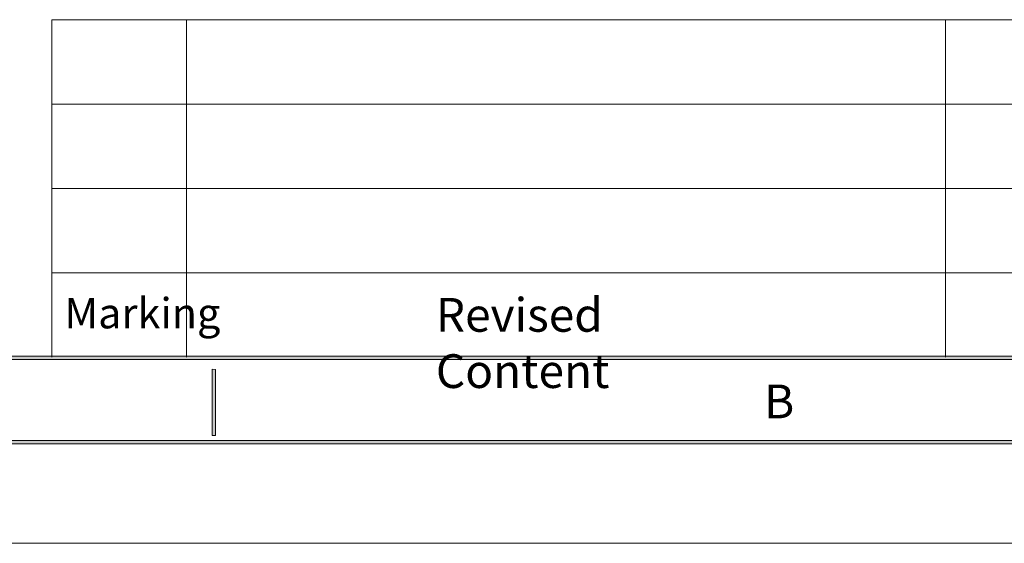
# Model space of a CAD drawing. Units: millimetres. Extents: x 0 to 919, y 0 to 210.
# Drawn here: x 70 to 128, y 0 to 31 of the extents above; entities that cross this region are included whole.
import ezdxf

# ---------------------------------------------------------------- set-up
doc = ezdxf.new("R2010")
doc.units = ezdxf.units.MM
doc.layers.get('0').update_dxf_attribs({"lineweight": 0})
doc.layers.add('NOTE', color=7, linetype='Continuous', lineweight=0)
doc.styles.get("Standard").update_dxf_attribs({"font": 'txt', "width": 0.75})
doc.styles.add('TEXTSTYLE_2', font='txt')

# ---------------------------------------------------------------- blocks, each defined once
blk = doc.blocks.new('CAXBLOCK34')
at = {"linetype": 'Continuous', "lineweight": 0}
blk.add_hatch(color=7, dxfattribs=at).paths.add_polyline_path([(81.707, 6.379), (81.71, 10.307), (81.51, 10.308), (81.507, 6.379)], flags=0)
at = {"color": 7, "linetype": 'Continuous', "lineweight": 0}
for p, q in [((81.507, 6.379), (81.51, 10.308)), ((81.51, 10.308), (81.71, 10.307)), ((81.71, 10.307), (81.707, 6.379)), ((81.707, 6.379), (81.507, 6.379))]:
    blk.add_line(p, q, dxfattribs=at)
blk = doc.blocks.new('CAXBLOCK33', base_point=(81.61, 10.307))
at = {"color": 7, "linetype": 'Continuous', "lineweight": 0}
blk.add_blockref('CAXBLOCK34', (0, 0), dxfattribs=at)
blk = doc.blocks.new('CAXBLOCK36')
at = {"linetype": 'Continuous', "lineweight": 0}
blk.add_hatch(color=7, dxfattribs=at).paths.add_polyline_path([(17.003, 10.894), (286.003, 10.894), (286.003, 11.094), (17.003, 11.094)], flags=0)
at = {"color": 7, "linetype": 'Continuous', "lineweight": 0}
for p, q in [((17.003, 11.094), (286.003, 11.094)), ((286.003, 10.894), (17.003, 10.894))]:
    blk.add_line(p, q, dxfattribs=at)
blk = doc.blocks.new('CAXBLOCK35', base_point=(286.003, 10.994))
at = {"color": 7, "linetype": 'Continuous', "lineweight": 0}
blk.add_blockref('CAXBLOCK36', (0, 0), dxfattribs=at)
blk = doc.blocks.new('CAXBLOCK38')
at = {"linetype": 'Continuous', "lineweight": 0}
blk.add_hatch(color=7, dxfattribs=at).paths.add_polyline_path([(12.003, 5.894), (291.003, 5.894), (291.003, 6.094), (12.003, 6.094)], flags=0)
at = {"color": 7, "linetype": 'Continuous', "lineweight": 0}
for p, q in [((12.003, 6.094), (291.003, 6.094)), ((291.003, 5.894), (12.003, 5.894))]:
    blk.add_line(p, q, dxfattribs=at)
blk = doc.blocks.new('CAXBLOCK37', base_point=(291.003, 5.994))
at = {"color": 7, "linetype": 'Continuous', "lineweight": 0}
blk.add_blockref('CAXBLOCK38', (0, 0), dxfattribs=at)

msp = doc.modelspace()

# ---------------------------------------------------------------- linework, layer by layer
at = {"color": 2, "linetype": 'Continuous', "lineweight": 0}
for p, q in [((72, 31.036), (155, 31.036)), ((72, 31.036), (72, 11.036)), ((80, 31.036), (80, 11.036)), ((125, 31.036), (125, 11.036)), ((72, 26.036), (155, 26.036)), ((72, 21.036), (155, 21.036)), ((72, 16.036), (155, 16.036))]:
    msp.add_line(p, q, dxfattribs=at)
at = {"color": 5, "linetype": 'Continuous', "lineweight": 0}
msp.add_line((0.003, -0.006), (297.003, -0.006), dxfattribs=at)

# ---------------------------------------------------------------- block references
at = {"color": 7, "linetype": 'Continuous', "lineweight": 0}
for name, p in [('CAXBLOCK35', (286.003, 10.994)), ('CAXBLOCK33', (81.61, 10.307)), ('CAXBLOCK37', (291.003, 5.994))]:
    msp.add_blockref(name, p, dxfattribs=at)

# ---------------------------------------------------------------- texts
at = {"color": 2, "linetype": 'Continuous', "lineweight": 0, "insert": (114.241, 9.405), "char_height": 2, "attachment_point": 1, "style": 'TEXTSTYLE_2'}
msp.add_mtext('B', dxfattribs=at)
at = {"layer": 'NOTE', "color": 2, "linetype": 'Continuous', "lineweight": 0, "attachment_point": 1}
for s, insert, char_height in [('{\\Fsimplex.shx|c0;Marking}', (72.758, 14.536), 1.8), ('{\\Fsimplex.shx|c0;Revised Content}', (94.78, 14.536), 2)]:
    msp.add_mtext(s, dxfattribs=dict(at, insert=insert, char_height=char_height))

doc.saveas('drawing.dxf')
